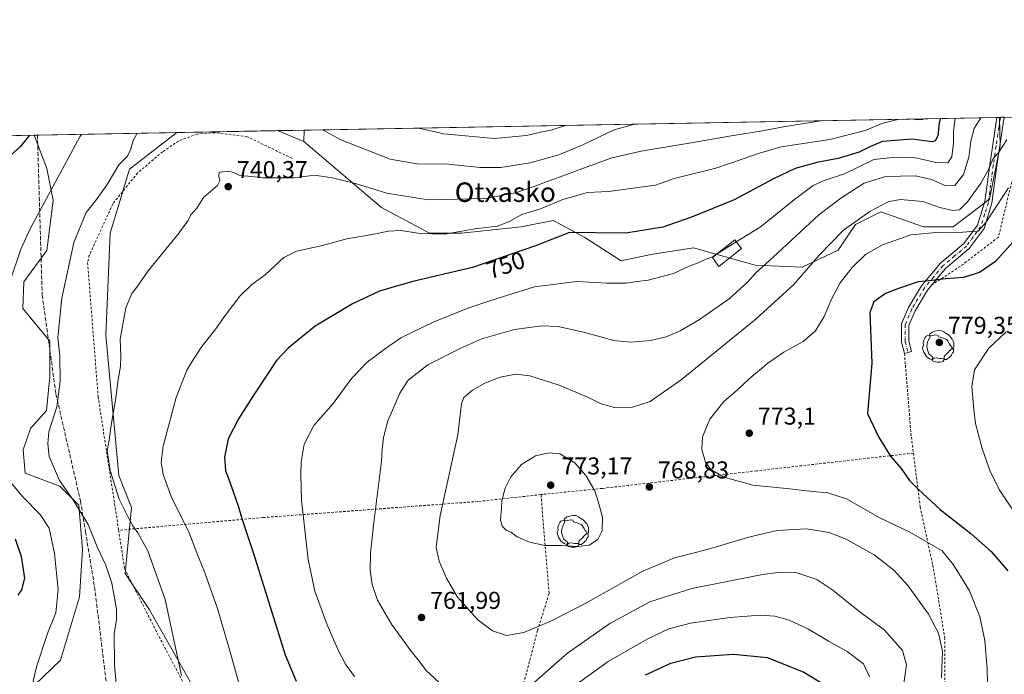
# Model space of a CAD drawing. Units: metres. Extents: x 623667 to 627107, y 4775822 to 4778198.
# Drawn here: x 624471 to 624875, y 4777929 to 4778198 of the extents above; entities that cross this region are included whole.
import ezdxf
from ezdxf.enums import TextEntityAlignment as Align

# ---------------------------------------------------------------- set-up
doc = ezdxf.new("R2010")
doc.units = ezdxf.units.M
doc.header["$MEASUREMENT"] = 0
for name, pattern in [('DGN Style 2', [1.6480167562047852, 0.988810053722871, -0.6592067024819142]), ('DGN Style 3', [2.307223458686699, 1.648016756204785, -0.6592067024819142]), ('DGN Style 4', [2.6384748266838614, 1.318413404963828, -0.6592067024819142, 0.001648016756204785, -0.6592067024819142])]:
    doc.linetypes.add(name, pattern=pattern)
for name, color, linetype, lineweight in [('Alambrada', 7, 'DGN Style 2', 0), ('Arbolado forestal CxS', 92, 'Continuous', 0), ('Camino Cxs', 7, 'Continuous', 0), ('Camino eje', 30, 'DGN Style 4', 13), ('Comarca CxS', 21, 'Continuous', 0), ('Comunidad Autónoma CxS', 142, 'Continuous', 0), ('Curva de nivel maestra', 30, 'Continuous', 30), ('Curva de nivel normal', 30, 'Continuous', 0), ('Edificación Cxs', 1, 'Continuous', 13), ('Municipio CxS', 4, 'Continuous', 0), ('Pastizal CxS', 92, 'Continuous', 0), ('Prado CxS', 92, 'Continuous', 0), ('Provincia CxS', 1, 'Continuous', 0), ('Punto de cota en terreno', 7, 'Continuous', 0), ('Rótulo de curva de nivel directora', 7, 'Continuous', 0), ('Rótulo de punto de cota en terreno', 7, 'Continuous', 0), ('Senda', 7, 'DGN Style 3', 0), ('Texto cartográfico', 7, 'Continuous', 0), ('Yacimiento arqueológico puntual', 7, 'Continuous', 0)]:
    doc.layers.add(name, color=color, linetype=linetype, lineweight=lineweight)
doc.styles.add('Style-Arial', font='txt')

# ---------------------------------------------------------------- blocks, each defined once
blk = doc.blocks.new('*U6')
at = {"layer": 'Pastizal CxS', "color": 92, "linetype": 'Continuous', "lineweight": 0}
blk.add_polyline3d([(624477.2062999997, 4777925.018100001, 729.6840999999987), (624487.6980999997, 4777935.079299999, 731.0123000000021), (624495.5749000004, 4777961.1457, 731.9011000000029), (624496.7710999995, 4777980.491900001, 733.3105999999971), (624495.2506999997, 4777998.8079, 735.1045000000014), (624487.4959000006, 4778006.579299999, 734.8179999999993), (624473.2796999998, 4778011.8893, 732.0513000000064), (624472.4058999997, 4778021.5131, 732.4821999999986), (624475.4659000002, 4778030.261299999, 732.3849999999949), (624482.0231, 4778037.6987, 733.357600000003), (624483.3353000004, 4778051.6965, 733.247199999998), (624483.3353000004, 4778066.131899999, 733.6402999999991), (624472.1945000002, 4778079.595899999, 731.1279999999971), (624472.6315000001, 4778090.527100001, 730.6438000000054), (624482.0466999998, 4778103.4143, 732.2134999999981), (624484.6699000001, 4778123.959899999, 730.3141000000034), (624482.0469000004, 4778137.0755, 727.5454000000027), (624476.9256999996, 4778150.863800001, 724.7900999999983), (624535.4653000003, 4778151.940500001, 736.6009999999952), (624516.0129000006, 4778136.8113, 735.6855999999971), (624508.1460999995, 4778110.587099999, 737.2927999999956), (624506.3975000001, 4778068.628900001, 738.8479999999981), (624511.6410999997, 4778010.934900001, 740.4703000000009), (624516.8859000001, 4777997.822699999, 740.8518999999943), (624514.2679000003, 4777970.7783, 736.4453999999969), (624524.2852999996, 4777955.751700001, 737.9685000000028), (624540.5632999997, 4777926.951099999, 740.5369000000064)], dxfattribs=at)
blk.add_3dface([(624587.7858999996, 4778152.902799999, 735.8647999999957), (624587.6924999999, 4778148.175100001, 737.0481000000001), (624576.7572999997, 4778152.699999999, 736.4260000000068)], dxfattribs=at)
blk = doc.blocks.new('*U10')
at = {"layer": 'Arbolado forestal CxS', "color": 92, "linetype": 'Continuous', "lineweight": 0}
blk.add_polyline3d([(624869.1653000005, 4778124.571699999, 767.8469999999944), (624854.3049, 4778113.207699999, 767.9078000000009), (624842.0670999996, 4778113.207699999, 768.0898000000017), (624824.5839000001, 4778119.3267, 764.9948000000004), (624814.0947000004, 4778114.081700001, 764.2820999999968), (624807.1007000003, 4778103.592700001, 765.5696000000025), (624792.2405000003, 4778096.5987, 763.2523999999976), (624773.0097000003, 4778097.4737, 757.9458000000013), (624747.6593000004, 4778104.467300001, 752.5268999999971), (624730.1776999999, 4778101.843900001, 752.0430999999954), (624717.9389000004, 4778099.222100001, 752.438599999994), (624703.0790999997, 4778108.837099999, 750.0770000000048), (624693.1277000001, 4778114.144500001, 748.1646999999939), (624689.9671, 4778115.830499999, 746.9970999999932), (624676.8551000003, 4778113.208500001, 745.5550999999978), (624652.3784999996, 4778110.5865, 744.2510000000038), (624639.2664999999, 4778110.5865, 744.0923999999941), (624619.5077000001, 4778121.0855, 741.4787000000069), (624587.6924999999, 4778148.175100001, 737.0481000000001), (624587.7858999996, 4778152.902799999, 735.8647999999957), (624873.2311000006, 4778158.153000001, 761.3834999999963), (624873.5367000002, 4778146.424900001, 763.9697000000016)], close=True, dxfattribs=at)
blk.add_polyline3d([(624098.6015, 4778143.905300001, 567.2232999999978), (624476.9256999996, 4778150.863800001, 724.7900999999983), (624482.0469000004, 4778137.0755, 727.5454000000027), (624484.6699000001, 4778123.959899999, 730.3141000000034), (624482.0466999998, 4778103.4143, 732.2134999999981), (624472.6315000001, 4778090.527100001, 730.6438000000054), (624472.1945000002, 4778079.595899999, 731.1279999999971), (624483.3353000004, 4778066.131899999, 733.6402999999991), (624483.3353000004, 4778051.6965, 733.247199999998), (624482.0231, 4778037.6987, 733.357600000003), (624475.4659000002, 4778030.261299999, 732.3849999999949), (624472.4058999997, 4778021.5131, 732.4821999999986), (624473.2796999998, 4778011.8893, 732.0513000000064), (624487.4959000006, 4778006.579299999, 734.8179999999993), (624495.2506999997, 4777998.8079, 735.1045000000014), (624496.7710999995, 4777980.491900001, 733.3105999999971), (624495.5749000004, 4777961.1457, 731.9011000000029), (624487.6980999997, 4777935.079299999, 731.0123000000021), (624477.2062999997, 4777925.018100001, 729.6840999999987), (624470.6495000003, 4777919.7687, 728.7767000000022)], dxfattribs=at)
blk = doc.blocks.new('5PATER')
at = {"layer": 'Punto de cota en terreno', "linetype": 'Continuous', "lineweight": 0}
h = blk.add_hatch(color=51, dxfattribs=at)
edge = h.paths.add_edge_path()
edge.add_ellipse((0, 0), major_axis=(-0.1095731443231308, -0.1110710700762829), ratio=0.9994222409660322, start_angle=0, end_angle=360)
blk = doc.blocks.new('5YACIM')
at = {"layer": 'Yacimiento arqueológico puntual', "color": 252, "linetype": 'Continuous', "lineweight": 0, "flags": 128}
for points in [[(-0.355, 0.366), (-0.367, 0.405), (-0.446, 0.421), (-0.522, 0.394), (-0.554, 0.3420000000000001), (-0.598, 0.266), (-0.63, 0.199), (-0.638, 0.127), (-0.63, 0.035), (-0.6690000000000002, -0.064), (-0.65, -0.132), (-0.63, -0.215), (-0.61, -0.263), (-0.5780000000000001, -0.323), (-0.546, -0.366), (-0.498, -0.434), (-0.442, -0.482), (-0.379, -0.526), (-0.319, -0.541), (-0.251, -0.545), (-0.243, -0.462), (-0.315, -0.406), (-0.41, -0.3270000000000001), (-0.466, -0.163), (-0.4940000000000001, -0.04), (-0.474, 0.079), (-0.442, 0.191)], [(0.613, -0.064), (0.621, -0.02), (0.617, 0.059), (0.613, 0.123), (0.5930000000000001, 0.195), (0.554, 0.282), (0.498, 0.346), (0.458, 0.401), (0.394, 0.453), (0.295, 0.517), (0.203, 0.5810000000000001), (0.111, 0.624), (-0.016, 0.628), (-0.156, 0.6), (-0.267, 0.5690000000000001), (-0.3830000000000001, 0.485), (-0.363, 0.429), (-0.283, 0.417), (-0.128, 0.457), (-0.02, 0.433), (0.004, 0.37), (0.155, 0.326), (0.251, 0.294), (0.334, 0.266), (0.39, 0.183), (0.434, 0.103), (0.482, 0.02), (0.518, -0.032), (0.546, -0.08), (0.601, -0.1)], [(0.331, -0.561), (0.366, -0.518), (0.41, -0.486), (0.442, -0.462), (0.478, -0.426), (0.518, -0.394), (0.542, -0.339), (0.562, -0.287), (0.601, -0.251), (0.601, -0.207), (0.601, -0.152), (0.5930000000000001, -0.128), (0.558, -0.104), (0.4940000000000001, -0.148), (0.442, -0.207), (0.3820000000000001, -0.271), (0.331, -0.3270000000000001), (0.263, -0.3780000000000001), (0.219, -0.438), (0.219, -0.51), (0.239, -0.561)], [(-0.1, -0.4940000000000001), (-0.183, -0.51), (-0.251, -0.557), (-0.267, -0.609), (-0.199, -0.645), (-0.06, -0.665), (0.07200000000000001, -0.673), (0.163, -0.637), (0.203, -0.5930000000000001), (0.219, -0.549), (0.203, -0.526), (0.123, -0.518), (0.036, -0.518)]]:
    blk.add_lwpolyline(points, close=True, dxfattribs=at)

msp = doc.modelspace()

# ---------------------------------------------------------------- linework, layer by layer
at = {"layer": 'Alambrada', "color": 7, "linetype": 'DGN Style 2', "lineweight": 0, "extrusion": (0.6725686474076588, 0.04394384031168471, 0.7387288768031839), "elevation": 630784.5213184078, "flags": 128}
msp.add_lwpolyline([(4727156.884894065, -690207.0492739705), (4727123.870836304, -690207.751348304), (4727115.742177608, -690208.402532634)], dxfattribs=at)
at = {"layer": 'Alambrada', "color": 7, "linetype": 'DGN Style 2', "lineweight": 0}
for points in [[(624582.8000999996, 4778141.300100001, 739.6416000000027), (624564.3901000004, 4778150.210100001, 738.046199999997), (624551.1700999998, 4778151.850099999, 738.1266000000034), (624543.8201000001, 4778151.300100001, 737.761799999993), (624536.1201, 4778148.420100001, 737.8506000000052), (624529.6201, 4778144.0101, 738.2066000000051), (624519.3501000004, 4778135.2501, 736.8963999999978), (624509.1700999998, 4778122.610099999, 736.9323000000004), (624499.5500999996, 4778101.4801, 737.2269999999991), (624498.8501000004, 4778098.350099999, 737.2692999999999), (624503.1700999998, 4778043.390100001, 738.9747000000062), (624511.6001000004, 4777988.5101, 738.6604999999981)], [(624882.5301000001, 4778149.090100001, 767.2761000000029), (624872.8201000001, 4778108.9101, 773.5571000000054), (624857.1901000004, 4778096.9301, 773.476800000004), (624845.3901000004, 4778089.2501, 775.4792000000016)], [(624837.9401000004, 4778020.190099999, 776.4104999999981), (624773.5301000001, 4778012.9001, 771.311600000001), (624710.1001000004, 4778005.6801, 769.6592999999993), (624685.7301000003, 4778003.210100001, 772.8203000000068), (624685.0100999996, 4778003.130100001, 772.7421000000032)], [(624837.9401000004, 4778020.190099999, 776.4104999999981), (624840.6901000004, 4777998.130100001, 774.1272999999928), (624845.8701, 4777974.190099999, 768.2927000000054), (624850.8000999996, 4777944.460100001, 765.5046000000002), (624850.9501, 4777902.590100001, 765.1900000000023), (624847.7600999996, 4777853.670100001, 768.2617000000029), (624845.3201000001, 4777788.090100001, 763.798299999995)], [(624685.0100999996, 4778003.130100001, 772.7421000000032), (624659.0500999996, 4778000.300100001, 768.176099999997), (624570.8000999996, 4777993.690099999, 752.0095000000001), (624511.6001000004, 4777988.5101, 738.6604999999981)], [(624511.6001000004, 4777988.5101, 738.6604999999981), (624514.0301000001, 4777972.6801, 736.9400000000023), (624527.4001000002, 4777946.220100001, 738.9876999999979), (624549.6700999998, 4777904.0801, 741.2127999999939), (624588.4600999998, 4777867.3301, 742.4652999999962), (624609.0601000005, 4777847.620100001, 740.4934000000068), (624654.9401000004, 4777824.5801, 738.5197999999947), (624667.8901000004, 4777887.300100001, 751.8267999999953), (624683.6201, 4777947.350099999, 765.0430999999954), (624688.3400999998, 4777962.5801, 767.4205999999978), (624685.0100999996, 4778003.130100001, 772.7421000000032)]]:
    msp.add_polyline3d(points, dxfattribs=at)
at = {"layer": 'Arbolado forestal CxS', "color": 92, "linetype": 'Continuous', "lineweight": 0, "extrusion": (-0.08852801941906616, -0.001628296709931693, 0.9960723560201649), "elevation": -62340.7957051982, "flags": 128}
msp.add_lwpolyline([(-4765858.770147875, 709619.203886121), (-4765858.770147875, 709904.7860558995)], dxfattribs=at)
at = {"layer": 'Arbolado forestal CxS', "color": 92, "linetype": 'Continuous', "lineweight": 0, "extrusion": (-0.2194786687364738, -0.004016797561167604, 0.9756090299433569), "elevation": -155596.426266531, "flags": 128}
msp.add_lwpolyline([(-4765923.913083389, 694996.4056760415), (-4765923.91308339, 694997.4643715874)], dxfattribs=at)
at = {"layer": 'Arbolado forestal CxS', "color": 92, "linetype": 'Continuous', "lineweight": 0, "extrusion": (0.004794743891078347, 0.24270439243585, 0.9700884435572685), "elevation": 1163387.289673325, "flags": 128}
msp.add_lwpolyline([(-530089.6086260023, -4646115.649479406), (-530089.6086260022, -4646110.774952221)], dxfattribs=at)
at = {"layer": 'Arbolado forestal CxS', "color": 92, "linetype": 'Continuous', "lineweight": 0, "extrusion": (-0.2737987772028366, -0.005036077957936058, 0.9617738130771876), "elevation": -194347.0747268818, "flags": 128}
msp.add_lwpolyline([(-4765858.524557705, 685097.5475546726), (-4765858.524557704, 685214.8353986118)], dxfattribs=at)
at = {"layer": 'Arbolado forestal CxS', "color": 92, "linetype": 'Continuous', "lineweight": 0}
for points in [[(624587.6924999999, 4778148.175100001, 737.0481000000001), (624619.5077000001, 4778121.0855, 741.4787000000069), (624639.2664999999, 4778110.5865, 744.0923999999941), (624652.3784999996, 4778110.5865, 744.2510000000038), (624676.8551000003, 4778113.208500001, 745.5550999999978), (624689.9671, 4778115.830499999, 746.9970999999932), (624693.1277000001, 4778114.144500001, 748.1646999999939), (624703.0790999997, 4778108.837099999, 750.0770000000048), (624717.9389000004, 4778099.222100001, 752.438599999994), (624730.1776999999, 4778101.843900001, 752.0430999999954), (624747.6593000004, 4778104.467300001, 752.5268999999971), (624773.0097000003, 4778097.4737, 757.9458000000013), (624792.2405000003, 4778096.5987, 763.2523999999976), (624807.1007000003, 4778103.592700001, 765.5696000000025), (624814.0947000004, 4778114.081700001, 764.2820999999968), (624824.5839000001, 4778119.3267, 764.9948000000004), (624842.0670999996, 4778113.207699999, 768.0898000000017), (624854.3049, 4778113.207699999, 767.9078000000009), (624869.1653000005, 4778124.571699999, 767.8469999999944), (624873.5367000002, 4778146.424900001, 763.9697000000016), (624873.2311000006, 4778158.153100001, 761.3834999999963)], [(624470.6495000003, 4777919.7687, 728.7767000000022), (624477.2062999997, 4777925.018100001, 729.6840999999987), (624487.6980999997, 4777935.079299999, 731.0123000000021), (624495.5749000004, 4777961.1457, 731.9011000000029), (624496.7710999995, 4777980.491900001, 733.3105999999971), (624495.2506999997, 4777998.8079, 735.1045000000014), (624487.4959000006, 4778006.579299999, 734.8179999999993), (624473.2796999998, 4778011.8893, 732.0513000000064), (624472.4058999997, 4778021.5131, 732.4821999999986), (624475.4659000002, 4778030.261299999, 732.3849999999949), (624482.0231, 4778037.6987, 733.357600000003), (624483.3353000004, 4778051.6965, 733.247199999998), (624483.3353000004, 4778066.131899999, 733.6402999999991), (624472.1945000002, 4778079.595899999, 731.1279999999971), (624472.6315000001, 4778090.527100001, 730.6438000000054), (624482.0466999998, 4778103.4143, 732.2134999999981), (624484.6699000001, 4778123.959899999, 730.3141000000034), (624482.0469000004, 4778137.0755, 727.5454000000027), (624476.9255999997, 4778150.8639, 724.7899999999936)]]:
    msp.add_polyline3d(points, dxfattribs=at)
at = {"layer": 'Camino Cxs', "color": 7, "linetype": 'Continuous', "lineweight": 0, "extrusion": (-0.2638225691745374, -0.00485838796445562, 0.9645589914880962), "elevation": -187334.6240216654, "flags": 128}
msp.add_lwpolyline([(-4765842.845616364, 687683.5811338692), (-4765842.845616364, 687686.7456032839)], dxfattribs=at)
at = {"layer": 'Camino Cxs', "color": 7, "linetype": 'Continuous', "lineweight": 0, "extrusion": (-0.1262793417498773, -0.03211227250453273, 0.9914748256016451), "elevation": -231567.3659376288, "flags": 128}
msp.add_lwpolyline([(-4476690.592482588, 1768025.93320995), (-4476690.592482588, 1768022.9047765)], dxfattribs=at)
at = {"layer": 'Camino Cxs', "color": 7, "linetype": 'Continuous', "lineweight": 0}
msp.add_polyline3d([(624837.1700999998, 4778061.920100001, 777.7171999999993), (624834.2600999996, 4778061.1801, 777.3225999999996), (624833.0900999998, 4778065.800100001, 777.3525999999983), (624833.0701000001, 4778073.270099999, 777.217300000004), (624835.9101, 4778080.0101, 776.6646999999939), (624841.2301000003, 4778088.950099999, 775.4070999999968), (624848.9901000002, 4778098.210100001, 773.2967999999966), (624858.6101000002, 4778106.300100001, 771.2467999999935), (624864.2001, 4778113.9101, 775.6950999999973), (624867.2301000003, 4778123.550100001, 781.5632999999943), (624869.2401000002, 4778138.6801, 774.420499999993), (624871.5701000001, 4778154.2601, 762.5369000000064), (624872.1984000001, 4778158.134, 761.9137999999948), (624875.2500999998, 4778158.190099999, 762.7488000000012), (624874.5401, 4778153.800100001, 763.5415999999968), (624872.2100999998, 4778138.2601, 771.4660000000005), (624870.1700999998, 4778122.9001, 775.8720999999932), (624866.9200999998, 4778112.530099999, 772.463699999993), (624860.8101000005, 4778104.2401, 771.6980999999942), (624851.1201, 4778096.0801, 773.6989000000032), (624843.6901000004, 4778087.200099999, 775.8683000000019), (624838.5900999998, 4778078.6501, 777.0896999999969), (624836.0701000001, 4778072.670100001, 777.4995000000055), (624836.0900999998, 4778066.1801, 777.7225999999937)], close=True, dxfattribs=at)
for points in [[(624834.2600999996, 4778061.1801, 777.3225999999996), (624833.0900999998, 4778065.800100001, 777.3525999999983), (624833.0701000001, 4778073.270099999, 777.217300000004), (624835.9101, 4778080.0101, 776.6646999999939), (624841.2301000003, 4778088.950099999, 775.4070999999968), (624848.9901000002, 4778098.210100001, 773.2967999999966), (624858.6101000002, 4778106.300100001, 771.2467999999935), (624864.2001, 4778113.9101, 775.6950999999973), (624867.2301000003, 4778123.550100001, 781.5632999999943), (624869.2401000002, 4778138.6801, 774.420499999993), (624871.5701000001, 4778154.2601, 762.5369000000064), (624872.1983000003, 4778158.134, 761.9137000000047)], [(624875.2500999998, 4778158.190199999, 762.7486999999965), (624874.5401, 4778153.800100001, 763.5415999999968), (624872.2100999998, 4778138.2601, 771.4660000000005), (624870.1700999998, 4778122.9001, 775.8720999999932), (624866.9200999998, 4778112.530099999, 772.463699999993), (624860.8101000005, 4778104.2401, 771.6980999999942), (624851.1201, 4778096.0801, 773.6989000000032), (624845.4236000003, 4778089.2719, 775.4747000000062)], [(624845.4236000003, 4778089.2719, 775.4747000000062), (624843.6901000004, 4778087.200099999, 775.8683000000019), (624838.5900999998, 4778078.6501, 777.0896999999969), (624836.0701000001, 4778072.670100001, 777.4995000000055), (624836.0900999998, 4778066.1801, 777.7225999999937), (624837.1700999998, 4778061.920100001, 777.7171999999993)]]:
    msp.add_polyline3d(points, dxfattribs=at)
at = {"layer": 'Camino eje', "color": 30, "linetype": 'DGN Style 4', "lineweight": 13}
msp.add_polyline3d([(624873.7248999998, 4778158.1621, 762.3206000000064), (624873.0551000005, 4778154.030099999, 762.9502999999969), (624871.8901000004, 4778146.2601, 764.7937999999995), (624870.7251000004, 4778138.470100001, 772.9535999999936), (624868.7001, 4778123.225099999, 778.7991999999941), (624867.1851000005, 4778118.405099999, 777.504700000005), (624865.5601000005, 4778113.220100001, 773.9554999999964), (624862.5050999997, 4778109.075099999, 772.0896999999969), (624859.7100999998, 4778105.270099999, 771.4412000000011), (624854.8651000002, 4778101.190099999, 772.3730999999971), (624850.0551000005, 4778097.145099999, 773.4741000000067), (624846.1750999996, 4778092.515100001, 774.7069000000047), (624842.4600999998, 4778088.075099999, 775.6442999999999), (624839.8000999996, 4778083.6051, 776.3883999999962), (624837.2500999998, 4778079.3301, 776.8398000000017), (624834.5701000001, 4778072.970100001, 777.3555000000051), (624834.5900999998, 4778065.9901, 777.5378000000055), (624835.7150999998, 4778061.550100001, 777.5213999999978)], dxfattribs=at)
at = {"layer": 'Comarca CxS', "color": 21, "linetype": 'Continuous', "lineweight": 0}
msp.add_3dface([(627098.6000009766, 4775884.699982212), (623709.2000009504, 4775822.389982211), (623667.1700009502, 4778135.969982189), (627055.4300009762, 4778198.289982191)], dxfattribs=at)
at = {"layer": 'Comunidad Autónoma CxS', "color": 142, "linetype": 'Continuous', "lineweight": 0}
msp.add_3dface([(627098.6000009766, 4775884.699982212), (623709.2000009504, 4775822.389982211), (623667.1700009502, 4778135.969982189), (627055.4300009762, 4778198.289982191)], dxfattribs=at)
at = {"layer": 'Curva de nivel maestra', "color": 30, "linetype": 'Continuous', "lineweight": 30, "flags": 128}
for points, elevation in [([(624849.0780999997, 4778157.708699999), (624848.54, 4778155.9001), (624848.0099999999, 4778150.620100001), (624846.9000000004, 4778148.4801), (624845.6200000001, 4778148.1501), (624837.2999999998, 4778149.1801), (624825.1900000004, 4778148.2401), (624820.29, 4778146.110099999), (624815.5999999996, 4778143.800100001), (624807.0199999996, 4778141.290100001), (624798.2699999996, 4778139.620100001), (624789.3099999997, 4778137.120100001), (624780.4699999997, 4778132.890100001), (624764.3399999999, 4778124.290100001), (624746.75, 4778117.100099999), (624735.0800000001, 4778112.9901), (624719.7999999998, 4778110.620100001), (624707.2800000003, 4778110.640100001), (624696.6500000004, 4778110.870100001), (624682.8099999997, 4778105.380100001), (624656.9299999997, 4778096.5101), (624632.4199999999, 4778090.6501), (624623.3300000001, 4778088.1501), (624618.6600000003, 4778086.710100001), (624607.6500000004, 4778081.5601), (624592.3300000001, 4778072.340100001), (624581.2300000006, 4778063.270099999), (624576.4199999999, 4778058.2501), (624567.04, 4778044.0701), (624560.7999999998, 4778034.2401), (624556.5700000003, 4778026.090100001), (624555.0499999998, 4778018.5101), (624555.4299999997, 4778013.100099999), (624557.2800000003, 4778008.290100001), (624560.6900000004, 4777998.540100001), (624562.1900000004, 4777993.2501), (624567.04, 4777978.5601), (624580.0099999999, 4777937.350099999), (624584.4800000006, 4777926.4101)], 750), ([(624474.9965000004, 4778150.828299999), (624471.2199999997, 4778146.090100001), (624463.8799999999, 4778139.600099999)], 725), ([(624884.7400000002, 4778113.610099999), (624871.6500000004, 4778098.950099999), (624865.1200000001, 4778094.420100001), (624858.4500000002, 4778092.4101), (624851.1399999997, 4778091.8301), (624845.5800000001, 4778091.1501), (624839.8700000001, 4778090.630100001), (624831.7400000002, 4778087.8301), (624826.4199999999, 4778085.790100001), (624821.6200000001, 4778082.300100001), (624819.9800000006, 4778077.9801), (624820.8700000001, 4778057.140100001), (624819.0899999999, 4778036.440099999), (624823.5700000003, 4778026.8201), (624828.4699999997, 4778018.9801), (624832.8799999999, 4778013.9001), (624836.3899999997, 4778008.890100001), (624839.9400000004, 4778005.360099999), (624848.9100000003, 4777997.0601), (624861.4800000006, 4777987.110099999), (624869.8700000001, 4777979.8201), (624876.6699999999, 4777971.8301)], 775), ([(624469.1299999999, 4777984.9801), (624471.5899999999, 4777977.7301), (624472.9400000004, 4777968.7601), (624471.7400000002, 4777964.020099999), (624470.2300000006, 4777961.7601)], 725), ([(624727.9199999999, 4777929.0701), (624738.3200000003, 4777933.8301), (624748.4199999999, 4777936.440099999), (624764.0800000001, 4777937.620100001), (624777.9100000003, 4777936.190099999), (624788.5800000001, 4777931.9301), (624792.9600000001, 4777930.190099999), (624800.8399999999, 4777925.350099999)], 750)]:
    msp.add_lwpolyline(points, dxfattribs=dict(at, elevation=elevation))
at = {"layer": 'Curva de nivel normal', "color": 30, "linetype": 'Continuous', "lineweight": 0, "flags": 128}
for points, elevation in [([(624800.6993000006, 4778156.8189), (624784.5199999996, 4778154.289999999), (624775.1900000004, 4778152.52), (624762.3300000001, 4778150.460000001), (624747.4800000006, 4778147.779999999), (624726.1799999997, 4778144.25), (624713.75, 4778141.34), (624682.0800000001, 4778129.75), (624674.9800000006, 4778127.25), (624662.4199999999, 4778124.800000001), (624638.8600000005, 4778124.220000001), (624621.7599999999, 4778127.01), (624608.7999999998, 4778131), (624599.3200000003, 4778133.26), (624592.0800000001, 4778134.390000001), (624583.75, 4778133.289999999), (624577.9100000003, 4778133.279999999), (624570.7400000002, 4778133.300000001), (624566.2199999997, 4778133.890000001), (624561.3099999997, 4778134.25), (624558.75, 4778135.480000001), (624556.7599999999, 4778136.029999999), (624554.3499999996, 4778135.710000001), (624552.9299999997, 4778135.680000001), (624552.6900000004, 4778133.930000001), (624553.1699999999, 4778132.109999999), (624552.2000000002, 4778130.17), (624546.4600000001, 4778125.25), (624543.7599999999, 4778120.77), (624541.2100000001, 4778118.140000001), (624540.3099999997, 4778116.100000001), (624536.4500000002, 4778110.76), (624523.75, 4778095.09), (624519.1299999999, 4778088.42), (624517.0199999996, 4778085.76), (624514.4800000006, 4778079.890000001), (624512.25, 4778066.960000001), (624512.5199999996, 4778060.220000001), (624512.3700000001, 4778055.83), (624511.3600000005, 4778050.4), (624510.4199999999, 4778042.859999999), (624508.5499999998, 4778031.619999999), (624507.7000000002, 4778025.480000001), (624506.9199999999, 4778021.140000001), (624508.0700000003, 4778013.060000001), (624511.8300000001, 4778001.300000001), (624515.5199999996, 4777993.92), (624517.3899999997, 4777990.300000001), (624519.5199999996, 4777987.42), (624523.5599999997, 4777980.08), (624530.7300000006, 4777960.039999999), (624537.4600000001, 4777928.74)], 740), ([(624833.9785000002, 4778157.431), (624831.54, 4778157.230000001), (624824.9299999997, 4778155.609999999), (624818.1100000005, 4778152.789999999), (624803.6600000003, 4778149.060000001), (624783.6799999997, 4778146.07), (624774.7000000002, 4778143.460000001), (624768.0700000003, 4778141.16), (624756.7400000002, 4778137.289999999), (624739.6299999999, 4778132.960000001), (624732, 4778130.279999999), (624712.75, 4778127.730000001), (624704.0899999999, 4778127.220000001), (624693.9199999999, 4778124.42), (624684.7800000003, 4778120.52), (624677.2100000001, 4778118.180000001), (624671.7699999996, 4778115.180000001), (624666.9600000001, 4778113.42), (624657.9400000004, 4778112.34), (624645.4600000001, 4778110.210000001), (624635.25, 4778110.480000001), (624627.4600000001, 4778111.680000001), (624622.4199999999, 4778111.449999999), (624615.75, 4778110.029999999), (624605.2999999998, 4778108.24), (624595.2999999998, 4778105.5), (624584.6399999997, 4778103.130000001), (624579.4199999999, 4778100.539999999), (624571.7300000006, 4778093.42), (624566.3399999999, 4778089.470000001), (624561.4000000004, 4778084.74), (624558.3899999997, 4778080.699999999), (624554.9100000003, 4778076.230000001), (624551.5099999999, 4778071.27), (624545.7000000002, 4778063.949999999), (624542.6500000004, 4778059.16), (624539.6399999997, 4778054.230000001), (624535.1600000003, 4778043.09), (624529.8700000001, 4778023.09), (624529.0800000001, 4778016.42), (624529.8099999997, 4778011.42), (624533.1399999997, 4778002.42), (624540.5700000003, 4777987.42), (624544.4199999999, 4777977.41), (624546.8300000001, 4777971.380000001), (624552.1600000003, 4777956.300000001), (624556.9199999999, 4777939.880000001), (624561.7300000006, 4777922.800000001)], 745), ([(624723.3804000001, 4778155.3968), (624715.0800000001, 4778153.08), (624702.2100000001, 4778146.800000001), (624692.2699999996, 4778142.710000001), (624680.5499999998, 4778139.51), (624668.5800000001, 4778137.550000001), (624659.9800000006, 4778137.539999999), (624645.5599999997, 4778138.99), (624634.8700000001, 4778138.9), (624623.1399999997, 4778140.91), (624602.8899999997, 4778148.850000001), (624595.3550000006, 4778153.041999999)], 735), ([(624865.6051000003, 4778158.012700001), (624862.8099999997, 4778153.51), (624861.4400000004, 4778148.42), (624860.6699999999, 4778141.859999999), (624858.5199999996, 4778134.699999999), (624854.9800000006, 4778130.16), (624851.2800000003, 4778130), (624845.29, 4778132.66), (624838.75, 4778134.060000001), (624826.4500000002, 4778133.84), (624817.75, 4778131.08), (624808.0700000003, 4778124.960000001), (624799.0700000003, 4778118.08), (624780.4100000003, 4778100.640000001), (624773.0700000003, 4778094.140000001), (624769.8899999997, 4778090.57), (624762.3399999999, 4778083.619999999), (624750.0800000001, 4778075.09), (624742.1100000005, 4778070.369999999), (624736.4000000004, 4778067.939999999), (624730.0300000003, 4778066.49), (624721.7100000001, 4778065.779999999), (624714.9100000003, 4778066.5), (624702.9600000001, 4778069.730000001), (624692.0599999997, 4778072.199999999), (624685.4199999999, 4778072.51), (624674.0800000001, 4778070.92), (624660.6799999997, 4778067.17), (624652.1299999999, 4778063.24), (624638.54, 4778056.49), (624630.4800000006, 4778050.109999999), (624627.0199999996, 4778044.76), (624625.4400000004, 4778040.92), (624622.1699999999, 4778033.41), (624620.2800000003, 4778026.59), (624619.7800000003, 4778021.859999999), (624619.5800000001, 4778016.92), (624616.25, 4777990.59), (624615.0199999996, 4777979.08), (624614.8600000005, 4777972.060000001), (624615.7400000002, 4777966.17), (624617.9500000002, 4777959.810000001), (624623.6699999999, 4777949.84), (624631.54, 4777938.880000001), (624635.0800000001, 4777934.52), (624637.8300000001, 4777930.83), (624645.0800000001, 4777924.100000001)], 760), ([(624855.1173, 4778157.819800001), (624854.4000000004, 4778152.449999999), (624854.4400000004, 4778147.550000001), (624853.7199999997, 4778141.9), (624852.0800000001, 4778139.42), (624847.1100000005, 4778139.619999999), (624838.9600000001, 4778141.550000001), (624830.75, 4778141.76), (624821.7400000002, 4778140.779999999), (624809.6799999997, 4778134.980000001), (624801.2599999999, 4778132.15), (624796.7300000006, 4778130.119999999), (624789.1699999999, 4778124.380000001), (624775.0700000003, 4778112.960000001), (624765.1892999997, 4778107.019400001)], 755), ([(624841.9177999999, 4778157.577099999), (624841.6500000004, 4778157.32), (624839.4199999999, 4778157.100000001), (624837.0697999997, 4778157.4879)], 745), ([(624496.4469999997, 4778151.222800001), (624495.6799999997, 4778150.09), (624475.54, 4778112.859999999), (624471.4800000006, 4778103.99), (624466.7300000006, 4778090.17)], 730.0000000000001), ([(624519.2396999998, 4778151.642000001), (624517.5300000003, 4778148.699999999), (624516.5199999996, 4778144.710000001), (624515.0999999996, 4778142.08), (624511.7300000006, 4778138.699999999), (624506.9199999999, 4778130.550000001), (624502.5099999999, 4778124.369999999), (624498.2400000002, 4778119.09), (624493.1600000003, 4778106.76), (624488.2199999997, 4778083.859999999), (624486.6399999997, 4778067.66), (624487.3799999999, 4778060.140000001), (624487.6299999999, 4778049.550000001), (624486.1500000004, 4778039.16), (624482.9299999997, 4778028.869999999), (624482.5, 4778023.970000001), (624483.0899999999, 4778018.76), (624487.2999999998, 4778008.859999999), (624492.7800000003, 4778001.08), (624499.1100000005, 4777990.91), (624502.7699999996, 4777981.630000001), (624506.3600000005, 4777974.17), (624508.7800000003, 4777966.74), (624510.6600000003, 4777956.09), (624510.75, 4777951.76), (624509.7199999997, 4777945.939999999), (624509.9400000004, 4777933.180000001), (624510.6399999997, 4777925.350000001)], 735), ([(624695.6305999998, 4778154.886399999), (624695.0700000003, 4778154.74), (624689.2100000001, 4778152.92), (624684.8499999996, 4778152.119999999), (624679.0800000001, 4778150.710000001), (624665.75, 4778149.430000001), (624645.0800000001, 4778151.41), (624634.7939999999, 4778153.7674)], 730), ([(624876.3300000001, 4778148.890000001), (624872.7800000003, 4778143.42), (624870.6200000001, 4778141.26), (624868.6200000001, 4778136.42), (624865.6600000003, 4778131.09), (624860.1399999997, 4778123.380000001), (624856.8499999996, 4778120.189999999), (624854.0700000003, 4778119.880000001), (624848.7300000006, 4778121.100000001), (624841.7800000003, 4778123.57), (624832.6900000004, 4778124.390000001), (624827.8099999997, 4778123.600000001), (624820.0700000003, 4778119.52), (624809.1900000004, 4778111.779999999), (624799.2100000001, 4778101.550000001), (624788.8600000005, 4778089.5), (624773.4100000003, 4778075.359999999), (624742.5999999996, 4778050.27), (624729.8300000001, 4778041.449999999), (624722.5999999996, 4778039.07), (624715.1600000003, 4778038.91), (624709.7000000002, 4778040.460000001), (624704.4900000002, 4778042.980000001), (624692.4600000001, 4778048.050000001), (624680.4600000001, 4778052), (624674.6799999997, 4778052.65), (624668.2800000003, 4778051.439999999), (624661.9100000003, 4778048.92), (624656.8899999997, 4778046), (624653.3200000003, 4778043.060000001), (624652.3399999999, 4778040.449999999), (624650.8099999997, 4778027.66), (624643.5800000001, 4777994.609999999), (624642.0099999999, 4777981.51), (624643.1600000003, 4777975.789999999), (624646.1600000003, 4777968.82), (624650.7599999999, 4777961.01), (624659.0800000001, 4777951.66), (624665.04, 4777947.180000001), (624670.8300000001, 4777945.300000001), (624677.9600000001, 4777946.49), (624689.3700000001, 4777951.199999999), (624703.0899999999, 4777958.34), (624726.8600000005, 4777971.730000001), (624739.7699999996, 4777977.109999999), (624753.8200000003, 4777980.74), (624770.8200000003, 4777985.83), (624781.9900000002, 4777988.359999999), (624794.0499999998, 4777989.119999999), (624803.3899999997, 4777987.619999999), (624810.3499999996, 4777984.82), (624821.8399999999, 4777978.34), (624829.9500000002, 4777972.130000001), (624835.7999999998, 4777965.600000001), (624844.0899999999, 4777954), (624848.29, 4777946.180000001), (624849.8499999996, 4777938.76), (624849.4400000004, 4777927.859999999)], 765), ([(624876.9699999997, 4778129.180000001), (624867.6500000004, 4778114.890000001), (624864.5099999999, 4778111.33), (624861.5800000001, 4778111.180000001), (624856.4699999997, 4778110.800000001), (624848.8099999997, 4778110.99), (624836.8200000003, 4778109.810000001), (624825.2199999997, 4778105.74), (624818.2699999996, 4778101.75), (624812.7699999996, 4778096.5), (624807.8099999997, 4778090.100000001), (624804.2599999999, 4778083.380000001), (624801.25, 4778076.33), (624797.7000000002, 4778070.42), (624792.6799999997, 4778065.980000001), (624784.75, 4778061.600000001), (624778.0899999999, 4778057.189999999), (624770.4500000002, 4778050.730000001), (624765.5599999997, 4778046.09), (624760.0700000003, 4778041.42), (624754.4000000004, 4778034.119999999), (624751.3399999999, 4778026.84), (624751, 4778021.680000001), (624752.5199999996, 4778016.52), (624754.6900000004, 4778013.41), (624760.0599999997, 4778010.25), (624772.0499999998, 4778007.02), (624787.1500000004, 4778005.480000001), (624796.4100000003, 4778004.34), (624802.7400000002, 4778003.9), (624810.4900000002, 4778001.390000001), (624824.1600000003, 4777993.65), (624836.4600000001, 4777987.720000001), (624849.7699999996, 4777980.09), (624854.4299999997, 4777974.25), (624860.9100000003, 4777963.58), (624865.1699999999, 4777952.84), (624867.1900000004, 4777943.140000001), (624868.1799999997, 4777931.430000001), (624868.3200000003, 4777925.619999999)], 770), ([(624765.1892999997, 4778107.019400001), (624762.0800000001, 4778105.15), (624756.8899999997, 4778101.783500001)], 755), ([(624756.8899999997, 4778101.783500001), (624755.4199999999, 4778100.83), (624752.4500000002, 4778099.779999999), (624749.0800000001, 4778098.300000001), (624745.5899999999, 4778096.880000001), (624739.3600000005, 4778093.980000001), (624729.0599999997, 4778091.210000001), (624724.4600000001, 4778090.74), (624719.9299999997, 4778090.029999999), (624712.04, 4778090.01), (624699.75, 4778090.680000001), (624682.3600000005, 4778088.539999999), (624664.8700000001, 4778083.08), (624655.0099999999, 4778079.779999999), (624640.7599999999, 4778073.949999999), (624627.4699999997, 4778067.5), (624621.5199999996, 4778063.390000001), (624613.6100000005, 4778057.550000001), (624607.4000000004, 4778050.960000001), (624599.7199999997, 4778040.619999999), (624591.7100000001, 4778031.560000001), (624587.7300000006, 4778023.880000001), (624586.5, 4778016.4), (624586.4000000004, 4778011.4), (624586.6399999997, 4778000.82), (624589.3600000005, 4777976.42), (624592.2100000001, 4777963.4), (624597.25, 4777949.59), (624601.8899999997, 4777938.890000001), (624604.7400000002, 4777933.41), (624608.4699999997, 4777928.4)], 754.9999999999999), ([(624876.0599999997, 4778070.07), (624868.8600000005, 4778063.34), (624862.9800000006, 4778054.34), (624861.9299999997, 4778047.619999999), (624862.7999999998, 4778038.130000001), (624863.4299999997, 4778032.380000001), (624866.1100000005, 4778022.109999999), (624869.3099999997, 4778012.99), (624873.1799999997, 4778005.189999999), (624881.4199999999, 4777992.77)], 780), ([(624688.4199999999, 4778020.24), (624682.75, 4778019.060000001), (624676.9900000002, 4778015.470000001), (624672.6200000001, 4778010.380000001), (624670.2699999996, 4778005.76), (624668.8700000001, 4778000.76), (624668.75, 4777997.42), (624668.4000000004, 4777992.779999999), (624669.0800000001, 4777990.220000001), (624670.75, 4777988.550000001), (624672.6500000004, 4777987.66), (624675.2800000003, 4777985.84), (624680.29, 4777983.600000001), (624686.5800000001, 4777982.26), (624693.2599999999, 4777982.17), (624700.1299999999, 4777981.75), (624704.75, 4777982.369999999), (624708.3300000001, 4777984.67), (624710.0800000001, 4777988.180000001), (624710.3300000001, 4777993.789999999), (624708.9000000004, 4777998.9), (624707.0999999996, 4778004.689999999), (624703.3799999999, 4778011), (624698.9100000003, 4778016.25), (624692.7800000003, 4778019.82), (624688.4199999999, 4778020.24)], 770), ([(624466.7100000001, 4778008.859999999), (624472.2400000002, 4778002.25), (624479.3799999999, 4777994.930000001), (624483, 4777989.279999999), (624485.2999999998, 4777978.9), (624486.7800000003, 4777964.119999999), (624485.7400000002, 4777954.52), (624482.3600000005, 4777946.09), (624477.8300000001, 4777932.300000001), (624476.2100000001, 4777925.27)], 730.0000000000001), ([(624676.5499999998, 4777920.930000001), (624695.9500000002, 4777937.970000001), (624713.2100000001, 4777950.140000001), (624729.6799999997, 4777959.07), (624746.9400000004, 4777964.560000001), (624775.9400000004, 4777970.34), (624782.4400000004, 4777971.189999999), (624790.04, 4777970.980000001), (624798.2999999998, 4777968.310000001), (624804.9000000004, 4777963.92), (624815.3799999999, 4777955.4), (624825.9900000002, 4777947.41), (624833.4699999997, 4777939.119999999), (624835.1500000004, 4777933.24), (624833.5800000001, 4777922.630000001)], 760), ([(624700.8099999997, 4777925.99), (624712.6500000004, 4777934.59), (624728.5899999999, 4777943.730000001), (624737.4800000006, 4777947.92), (624746.4100000003, 4777950.25), (624762.5999999996, 4777952.689999999), (624775.04, 4777953.59), (624780.9900000002, 4777953.180000001), (624786.9500000002, 4777951.52), (624794.7999999998, 4777947.850000001), (624803.1200000001, 4777942.960000001), (624810.7400000002, 4777938.710000001), (624817.3899999997, 4777933.59), (624819.9400000004, 4777928.27)], 754.9999999999999)]:
    msp.add_lwpolyline(points, dxfattribs=dict(at, elevation=elevation))
at = {"layer": 'Edificación Cxs', "color": 1, "linetype": 'Continuous', "lineweight": 13}
msp.add_polyline3d([(624767.3901000004, 4778104.210100001, 774.2991999999941), (624758.0701000001, 4778096.880100001, 756.4812999999995), (624755.4200999998, 4778100.630100001, 756.6288000000059), (624764.5701000001, 4778107.8101, 771.310500000007), (624767.3901000004, 4778104.210100001, 774.2991999999941)], dxfattribs=at)
msp.add_3dface([(624767.3901000004, 4778104.210100001, 774.2991999999941), (624758.0701000001, 4778096.880100001, 774.2991999999941), (624755.4200999998, 4778100.630100001, 774.2991999999941), (624764.5701000001, 4778107.8101, 774.2991999999941)], dxfattribs=at)
at = {"layer": 'Municipio CxS', "color": 4, "linetype": 'Continuous', "lineweight": 0}
msp.add_3dface([(627098.6000009766, 4775884.699982212), (623709.2000009504, 4775822.389982211), (623667.1700009502, 4778135.969982189), (627055.4300009762, 4778198.289982191)], dxfattribs=at)
at = {"layer": 'Pastizal CxS', "color": 92, "linetype": 'Continuous', "lineweight": 0, "extrusion": (-0.1980122169650031, -0.003642039961328267, 0.9801927858730265), "elevation": -140345.861379291, "flags": 128}
msp.add_lwpolyline([(-4765858.77239609, 698278.3950868499), (-4765858.77239609, 698336.7785787575)], dxfattribs=at)
at = {"layer": 'Pastizal CxS', "color": 92, "linetype": 'Continuous', "lineweight": 0, "extrusion": (-0.04850462008564818, 0.02007072432163944, 0.9986212834981798), "elevation": 66341.53797511444, "flags": 128}
msp.add_lwpolyline([(-4653904.930509429, -1248041.502234566), (-4653904.930509429, -1248029.651167372)], dxfattribs=at)
at = {"layer": 'Pastizal CxS', "color": 92, "linetype": 'Continuous', "lineweight": 0, "extrusion": (0.05080295175874729, 0.0009346534385169556, 0.9987082589603175), "elevation": 36931.73444978043, "flags": 128}
msp.add_lwpolyline([(4765855.486450828, -711405.2437966485), (4765855.486450827, -711416.288529864)], dxfattribs=at)
at = {"layer": 'Pastizal CxS', "color": 92, "linetype": 'Continuous', "lineweight": 0, "extrusion": (0.004794743891078347, 0.24270439243585, 0.9700884435572685), "elevation": 1163387.289673325, "flags": 128}
msp.add_lwpolyline([(-530089.6086260023, -4646115.649479406), (-530089.6086260022, -4646110.774952221)], dxfattribs=at)
at = {"layer": 'Pastizal CxS', "color": 92, "linetype": 'Continuous', "lineweight": 0, "extrusion": (-0.1844920548694619, -0.003390423347385859, 0.9828281572683849), "elevation": -130698.6413497391, "flags": 128}
msp.add_lwpolyline([(-4765870.118718778, 700069.6457191781), (-4765870.118718778, 700070.9913493912)], dxfattribs=at)
at = {"layer": 'Pastizal CxS', "color": 92, "linetype": 'Continuous', "lineweight": 0}
for points in [[(624535.4654999999, 4778151.9406, 736.6009999999952), (624516.0129000006, 4778136.8113, 735.6855999999971), (624508.1460999995, 4778110.587099999, 737.2927999999956), (624506.3975000001, 4778068.628900001, 738.8479999999981), (624511.6410999997, 4778010.934900001, 740.4703000000009), (624516.8859000001, 4777997.822699999, 740.8518999999943), (624514.2679000003, 4777970.7783, 736.4453999999969), (624524.2852999996, 4777955.751700001, 737.9685000000028), (624540.5632999997, 4777926.951099999, 740.5369000000064), (624555.5897000004, 4777900.655099999, 741.7084000000032), (624580.6333, 4777874.358899999, 742.1588000000047), (624618.1986999996, 4777844.306100001, 740.2238999999972), (624657.0169000003, 4777825.5229, 738.8429000000033), (624664.5296999998, 4777855.5755, 744.8828999999969), (624672.8822999997, 4777892.022100001, 753.3292999999976), (624683.3750999998, 4777884.5891, 747.7909000000074), (624698.2412999999, 4777888.961300001, 745.4091999999946), (624727.9726999998, 4777909.5101, 744.8466000000044), (624755.7739000004, 4777916.3817, 743.7234000000027), (624759.8969000002, 4777917.400699999, 744.3129999999946), (624777.5109000001, 4777916.8639, 745.1061000000045), (624779.7918999996, 4777916.7949, 745.2997999999934)], [(624470.6495000003, 4777919.7687, 728.7767000000022), (624477.2062999997, 4777925.018100001, 729.6840999999987), (624487.6980999997, 4777935.079299999, 731.0123000000021), (624495.5749000004, 4777961.1457, 731.9011000000029), (624496.7710999995, 4777980.491900001, 733.3105999999971), (624495.2506999997, 4777998.8079, 735.1045000000014), (624487.4959000006, 4778006.579299999, 734.8179999999993), (624473.2796999998, 4778011.8893, 732.0513000000064), (624472.4058999997, 4778021.5131, 732.4821999999986), (624475.4659000002, 4778030.261299999, 732.3849999999949), (624482.0231, 4778037.6987, 733.357600000003), (624483.3353000004, 4778051.6965, 733.247199999998), (624483.3353000004, 4778066.131899999, 733.6402999999991), (624472.1945000002, 4778079.595899999, 731.1279999999971), (624472.6315000001, 4778090.527100001, 730.6438000000054), (624482.0466999998, 4778103.4143, 732.2134999999981), (624484.6699000001, 4778123.959899999, 730.3141000000034), (624482.0469000004, 4778137.0755, 727.5454000000027), (624476.9255999997, 4778150.8639, 724.7899999999936)]]:
    msp.add_polyline3d(points, dxfattribs=at)
at = {"layer": 'Prado CxS', "color": 92, "linetype": 'Continuous', "lineweight": 0, "extrusion": (-0.1907369309121693, -0.003514287025727985, 0.9816348980007318), "elevation": -135230.820879362, "flags": 128}
msp.add_lwpolyline([(-4765836.130666021, 699843.6035090793), (-4765836.130666021, 699844.1067346948)], dxfattribs=at)
at = {"layer": 'Prado CxS', "color": 92, "linetype": 'Continuous', "lineweight": 0, "extrusion": (-0.1904547295725041, -0.003508902183567081, 0.9816897084053243), "elevation": -135028.7093125519, "flags": 128}
msp.add_lwpolyline([(-4765836.824086796, 699878.4086170496), (-4765836.824086795, 699879.962528453)], dxfattribs=at)
at = {"layer": 'Prado CxS', "color": 92, "linetype": 'Continuous', "lineweight": 0, "extrusion": (0.004236637702224282, 7.792614376681526e-05, 0.9999910223739492), "elevation": 3754.867840785132, "flags": 128}
msp.add_lwpolyline([(624526.7396387834, 4778151.662305254), (624568.0320096157, 4778152.421805256)], dxfattribs=at)
at = {"layer": 'Prado CxS', "color": 92, "linetype": 'Continuous', "lineweight": 0, "extrusion": (-0.04850462008564818, 0.02007072432163944, 0.9986212834981798), "elevation": 66341.53797511444, "flags": 128}
msp.add_lwpolyline([(-4653904.930509429, -1248041.502234566), (-4653904.930509429, -1248029.651167372)], dxfattribs=at)
at = {"layer": 'Prado CxS', "color": 92, "linetype": 'Continuous', "lineweight": 0}
for points in [[(624540.5632999997, 4777926.951099999, 740.5369000000064), (624524.2852999996, 4777955.751700001, 737.9685000000028), (624514.2679000003, 4777970.7783, 736.4453999999969), (624516.8859000001, 4777997.822699999, 740.8518999999943), (624511.6410999997, 4778010.934900001, 740.4703000000009), (624506.3975000001, 4778068.628900001, 738.8479999999981), (624508.1460999995, 4778110.587099999, 737.2927999999956), (624516.0129000006, 4778136.8113, 735.6855999999971), (624535.4653000003, 4778151.940500001, 736.6009999999952), (624576.7572999997, 4778152.699999999, 736.4260000000068), (624587.6924999999, 4778148.175100001, 737.0481000000001), (624619.5077000001, 4778121.0855, 741.4787000000069), (624639.2664999999, 4778110.5865, 744.0923999999941), (624652.3784999996, 4778110.5865, 744.2510000000038), (624676.8551000003, 4778113.208500001, 745.5550999999978), (624689.9671, 4778115.830499999, 746.9970999999932), (624693.1277000001, 4778114.144500001, 748.1646999999939), (624703.0790999997, 4778108.837099999, 750.0770000000048), (624717.9389000004, 4778099.222100001, 752.438599999994), (624730.1776999999, 4778101.843900001, 752.0430999999954), (624747.6593000004, 4778104.467300001, 752.5268999999971), (624773.0097000003, 4778097.4737, 757.9458000000013), (624792.2405000003, 4778096.5987, 763.2523999999976), (624807.1007000003, 4778103.592700001, 765.5696000000025), (624814.0947000004, 4778114.081700001, 764.2820999999968), (624824.5839000001, 4778119.3267, 764.9948000000004), (624842.0670999996, 4778113.207699999, 768.0898000000017), (624854.3049, 4778113.207699999, 767.9078000000009), (624869.1653000005, 4778124.571699999, 767.8469999999944), (624873.5367000002, 4778146.424900001, 763.9697000000016), (624873.2311000006, 4778158.153000001, 761.3834999999963), (624946.0356000002, 4778159.4921, 781.1587000000001)], [(624587.6924999999, 4778148.175100001, 737.0481000000001), (624619.5077000001, 4778121.0855, 741.4787000000069), (624639.2664999999, 4778110.5865, 744.0923999999941), (624652.3784999996, 4778110.5865, 744.2510000000038), (624676.8551000003, 4778113.208500001, 745.5550999999978), (624689.9671, 4778115.830499999, 746.9970999999932), (624693.1277000001, 4778114.144500001, 748.1646999999939), (624703.0790999997, 4778108.837099999, 750.0770000000048), (624717.9389000004, 4778099.222100001, 752.438599999994), (624730.1776999999, 4778101.843900001, 752.0430999999954), (624747.6593000004, 4778104.467300001, 752.5268999999971), (624773.0097000003, 4778097.4737, 757.9458000000013), (624792.2405000003, 4778096.5987, 763.2523999999976), (624807.1007000003, 4778103.592700001, 765.5696000000025), (624814.0947000004, 4778114.081700001, 764.2820999999968), (624824.5839000001, 4778119.3267, 764.9948000000004), (624842.0670999996, 4778113.207699999, 768.0898000000017), (624854.3049, 4778113.207699999, 767.9078000000009), (624869.1653000005, 4778124.571699999, 767.8469999999944), (624873.5367000002, 4778146.424900001, 763.9697000000016), (624873.2311000006, 4778158.153100001, 761.3834999999963)], [(624535.4654999999, 4778151.9406, 736.6009999999952), (624516.0129000006, 4778136.8113, 735.6855999999971), (624508.1460999995, 4778110.587099999, 737.2927999999956), (624506.3975000001, 4778068.628900001, 738.8479999999981), (624511.6410999997, 4778010.934900001, 740.4703000000009), (624516.8859000001, 4777997.822699999, 740.8518999999943), (624514.2679000003, 4777970.7783, 736.4453999999969), (624524.2852999996, 4777955.751700001, 737.9685000000028), (624540.5632999997, 4777926.951099999, 740.5369000000064), (624555.5897000004, 4777900.655099999, 741.7084000000032), (624580.6333, 4777874.358899999, 742.1588000000047), (624618.1986999996, 4777844.306100001, 740.2238999999972), (624657.0169000003, 4777825.5229, 738.8429000000033), (624664.5296999998, 4777855.5755, 744.8828999999969), (624672.8822999997, 4777892.022100001, 753.3292999999976), (624683.3750999998, 4777884.5891, 747.7909000000074), (624698.2412999999, 4777888.961300001, 745.4091999999946), (624727.9726999998, 4777909.5101, 744.8466000000044), (624755.7739000004, 4777916.3817, 743.7234000000027), (624759.8969000002, 4777917.400699999, 744.3129999999946), (624777.5109000001, 4777916.8639, 745.1061000000045), (624779.7918999996, 4777916.7949, 745.2997999999934)]]:
    msp.add_polyline3d(points, dxfattribs=at)
at = {"layer": 'Provincia CxS', "color": 1, "linetype": 'Continuous', "lineweight": 0}
msp.add_3dface([(627098.6000009766, 4775884.699982212), (623709.2000009504, 4775822.389982211), (623667.1700009502, 4778135.969982189), (627055.4300009762, 4778198.289982191)], dxfattribs=at)
at = {"layer": 'Senda', "color": 7, "linetype": 'DGN Style 3', "lineweight": 0}
msp.add_polyline3d([(624478.2478999998, 4778150.8881, 725.7016000000004), (624480.2144999999, 4778085.2061, 733.8162000000011), (624485.8501000004, 4778044.440099999, 747.0007999999943), (624495.9401000004, 4778000.460100001, 742.1551000000036), (624497.9801000003, 4777987.960100001, 735.8993999999948), (624501.7100999998, 4777965.130100001, 736.7578999999969), (624505.7001, 4777932.7401, 734.3708000000044), (624508.1901000004, 4777912.5001, 734.4563000000054), (624504.5900999998, 4777851.220100001, 730.2722000000067), (624503.9017000003, 4777843.0715, 729.6869000000006)], dxfattribs=at)

# ---------------------------------------------------------------- block references
at = {"layer": 'Arbolado forestal CxS', "color": 92, "linetype": 'Continuous', "lineweight": 0}
msp.add_blockref('*U10', (0, 0), dxfattribs=at)
at = {"layer": 'Pastizal CxS', "color": 92, "linetype": 'Continuous', "lineweight": 0}
msp.add_blockref('*U6', (0, 0), dxfattribs=at)
at = {"layer": 'Punto de cota en terreno', "color": 7, "linetype": 'Continuous', "lineweight": 0, "xscale": 10, "yscale": 10, "zscale": 10}
for p in [(624556.5999999996, 4778129.66, 740.3699999999953), (624848.5599999997, 4778065.66, 779.3500000000058), (624770.5300000003, 4778028.359999999, 773.1000000000058), (624689, 4778007, 773.1699999999983), (624729.5199999996, 4778006.25, 768.8300000000019), (624635.9500000002, 4777952.640000001, 761.9900000000052)]:
    msp.add_blockref('5PATER', p, dxfattribs=at)
at = {"layer": 'Yacimiento arqueológico puntual', "color": 7, "linetype": 'Continuous', "lineweight": 0, "xscale": 10, "yscale": 10, "zscale": 10}
for p in [(624848.3300000001, 4778064.24), (624698.3399999999, 4777988.24)]:
    msp.add_blockref('5YACIM', p, dxfattribs=at)

# ---------------------------------------------------------------- texts
at = {"layer": 'Rótulo de curva de nivel directora', "color": 7, "linetype": 'Continuous', "lineweight": 0, "style": 'Style-Arial'}
msp.add_text('750', height=7.000000000000002, rotation=18.91856928470463, dxfattribs=at).set_placement((624670.5223728054, 4778097.441804166), align=Align.MIDDLE_CENTER)
at = {"layer": 'Rótulo de punto de cota en terreno', "color": 7, "linetype": 'Continuous', "lineweight": 0, "style": 'Style-Arial'}
for s, p in [('740,37', (624560.1277999999, 4778133.187799999)), ('779,35', (624852.0878, 4778069.187799999)), ('773,1', (624774.0577999996, 4778031.887800001)), ('773,17', (624693.4096999997, 4778011.409700001)), ('768,83', (624733.0477999998, 4778009.777799999)), ('761,99', (624639.4778000005, 4777956.1678))]:
    msp.add_text(s, height=7.000000000000002, dxfattribs=at).set_placement(p)
at = {"layer": 'Texto cartográfico', "color": 7, "linetype": 'Continuous', "lineweight": 0, "style": 'Style-Arial'}
msp.add_text('Otxasko', height=8, dxfattribs=at).set_placement((624670.3759000005, 4778127.40015), align=Align.MIDDLE_CENTER)

doc.saveas('drawing.dxf')
